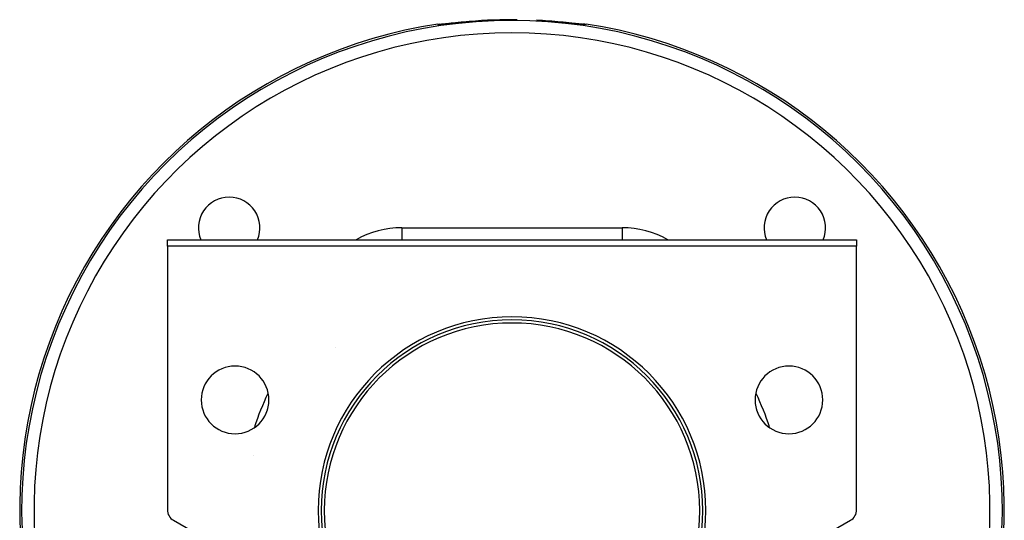
# Model space of a CAD drawing. Units: millimetres. Extents: x 24 to 1042, y -566 to 273.
# Drawn here: x 323 to 483, y -107 to -26 of the extents above; entities that cross this region are included whole.
import ezdxf

# ---------------------------------------------------------------- set-up
doc = ezdxf.new("R2010")
doc.units = ezdxf.units.MM
doc.linetypes.add('DASHED', pattern=[9.652, 8.128, -1.524])
doc.layers.add('nevidi', color=4, linetype='DASHED')

msp = doc.modelspace()

# ---------------------------------------------------------------- linework, layer by layer
at = {"color": 2}
for p, q in [((391.46, -26.76), (391.46, -26.76)), ((392.06, -26.71), (392.02, -26.71)), ((393.36, -26.57), (393.34, -26.58)), ((414.3, -26.74), (414.31, -26.74)), ((347, -61.81), (459, -61.81)), ((347, -62.81), (347, -61.81)), ((459, -61.81), (459, -62.81)), ((459, -62.81), (347, -62.81)), ((347, -62.81), (347, -105.65)), ((459, -105.65), (459, -62.81)), ((458.98, -70.06), (458.98, -70.08)), ((458.99, -69.95), (458.99, -69.96)), ((458.99, -69.95), (458.99, -69.96)), ((360.94, -96.85), (360.94, -96.85)), ((348, -107.38), (353.5, -110.56)), ((452.5, -110.56), (458, -107.38))]:
    msp.add_line(p, q, dxfattribs=at)
for points in [[(390.97, -26.72), (391.05, -26.71), (391.3, -26.69), (391.55, -26.71), (391.69, -26.74)], [(392.01, -26.71), (391.87, -26.72), (391.74, -26.74), (391.63, -26.75), (391.53, -26.75), (391.44, -26.76), (391.36, -26.76), (391.29, -26.77), (391.24, -26.77)], [(392.35, -26.68), (392.31, -26.68), (392.18, -26.69)], [(410.94, -26.4), (410.94, -26.4), (410.94, -26.4)], [(414.76, -26.77), (414.71, -26.77), (414.64, -26.76), (414.57, -26.76), (414.48, -26.75), (414.37, -26.75), (414.26, -26.74), (414.13, -26.73), (414, -26.71)], [(414.31, -26.74), (414.45, -26.71), (414.7, -26.69), (414.95, -26.71), (415.03, -26.72)]]:
    msp.add_lwpolyline(points, dxfattribs=at)
for centre, radius, start, end in [((403, -105.81), 80, 98.65, 221.3355), ((403, -105.81), 79.81, 89.4117, 90), ((403, -105.81), 79.81, 84.2922, 87.1461), ((403, -105.81), 80, 318.6645, 81.35), ((357.04, -59.84), 5, 90, 203.1566), ((357.04, -59.84), 5, 336.8434, 90), ((448.96, -59.84), 5, 90, 203.1566), ((448.96, -59.84), 5, 336.8434, 90), ((457, -69.81), 2, 352.2161, 352.6393), ((403, -105.81), 31, 0, 180), ((403, -105.81), 30.5, 0, 180), ((358, -87.81), 5.5, 0, 180), ((448, -87.81), 5.5, 0, 180), ((358, -87.81), 5.5, 180, 0), ((448, -87.81), 5.5, 180, 0), ((403, -105.81), 43, 157.5633, 158.8587), ((403, -105.81), 43, 21.1393, 22.406), ((349, -105.65), 2, 180, 240), ((403, -105.81), 31, 180, 0), ((403, -105.81), 30.5, 180, 0), ((457, -105.65), 2, 300, 0)]:
    msp.add_arc(centre, radius, start, end, dxfattribs=at)
at = {"layer": 'nevidi', "color": 7, "linetype": 'Continuous'}
for p, q in [((391.49, -26.76), (391.5, -26.76)), ((385.1, -59.81), (420.9, -59.81)), ((385.1, -59.81), (385.1, -61.81)), ((420.9, -59.81), (420.9, -61.81)), ((374.31, -79.23), (374.31, -79.22))]:
    msp.add_line(p, q, dxfattribs=at)
for points in [[(395.06, -26.4), (395.05, -26.4), (394.99, -26.4), (394.81, -26.42), (394.75, -26.43), (394.57, -26.45), (394.51, -26.45), (394.41, -26.46), (394.33, -26.47), (394.27, -26.48), (394.1, -26.49), (394.04, -26.5), (393.87, -26.52), (393.81, -26.52), (393.64, -26.54), (393.58, -26.55), (393.41, -26.57), (393.36, -26.57), (393.2, -26.59), (393.14, -26.59), (392.99, -26.61), (392.93, -26.62), (392.78, -26.63), (392.73, -26.64), (392.59, -26.65), (392.54, -26.66), (392.4, -26.67), (392.35, -26.68), (392.22, -26.69), (392.18, -26.7), (392.06, -26.71), (392.01, -26.71), (391.9, -26.72), (391.86, -26.73), (391.75, -26.74), (391.72, -26.74), (391.62, -26.75), (391.58, -26.75), (391.49, -26.76), (391.46, -26.76), (391.38, -26.77), (391.35, -26.77), (391.28, -26.78), (391.26, -26.78), (391.2, -26.78), (391.18, -26.78), (391.13, -26.78), (391.11, -26.79), (391.07, -26.79), (391.06, -26.79), (391.02, -26.78), (391.02, -26.78), (390.99, -26.78), (390.99, -26.78), (390.98, -26.77), (390.98, -26.77), (390.97, -26.77)], [(390.97, -26.77), (390.97, -26.74), (390.97, -26.72)], [(390.97, -26.77), (391.05, -26.76), (391.08, -26.76), (391.16, -26.75), (391.31, -26.75), (391.34, -26.75), (391.42, -26.75), (391.46, -26.76)], [(395.06, -26.4), (395.06, -26.4), (395.06, -26.39)], [(415.02, -26.77), (415.02, -26.77), (415.02, -26.77), (415.02, -26.78), (415.01, -26.78), (414.99, -26.78), (414.99, -26.78), (414.96, -26.78), (414.94, -26.79), (414.91, -26.79), (414.89, -26.79), (414.84, -26.78), (414.82, -26.78), (414.76, -26.78), (414.74, -26.78), (414.67, -26.77), (414.65, -26.77), (414.57, -26.77), (414.54, -26.76), (414.45, -26.76), (414.42, -26.75), (414.32, -26.75), (414.29, -26.74), (414.18, -26.73), (414.14, -26.73), (414.03, -26.72), (413.99, -26.71), (413.87, -26.7), (413.82, -26.7), (413.7, -26.68), (413.65, -26.68), (413.52, -26.66), (413.47, -26.66), (413.32, -26.64), (413.27, -26.64), (413.12, -26.62), (413.07, -26.62), (412.92, -26.6), (412.86, -26.6), (412.7, -26.58), (412.65, -26.57), (412.48, -26.56), (412.43, -26.55), (412.26, -26.53), (412.2, -26.53), (412.03, -26.51), (411.97, -26.5), (411.79, -26.48), (411.73, -26.48), (411.59, -26.46), (411.56, -26.46), (411.49, -26.45), (411.32, -26.43), (411.25, -26.43), (411.08, -26.41), (411.01, -26.4), (410.94, -26.4)], [(415.01, -26.77), (414.95, -26.76), (414.84, -26.75), (414.76, -26.75), (414.69, -26.75), (414.58, -26.75), (414.53, -26.76)], [(415.03, -26.72), (415.03, -26.74), (415.02, -26.77)]]:
    msp.add_lwpolyline(points, dxfattribs=at)
for centre, radius, start, end in [((403, -105.81), 79.68, 90, 221.0796), ((403, -105.81), 79.81, 90, 95.7078), ((403, -105.81), 79.68, 318.9204, 90), ((403, -105.81), 77.68, 90, 219.4173), ((403, -105.81), 77.68, 320.5827, 90), ((385.1, -74.81), 15, 90, 119.6973), ((420.9, -74.81), 15, 60.3027, 90), ((403, -105.81), 31.5, 0, 180), ((403, -105.81), 44, 154.3585, 161.9939), ((403, -105.81), 44, 18.0061, 25.6415), ((403, -105.81), 31.5, 180, 0)]:
    msp.add_arc(centre, radius, start, end, dxfattribs=at)

doc.saveas('drawing.dxf')
